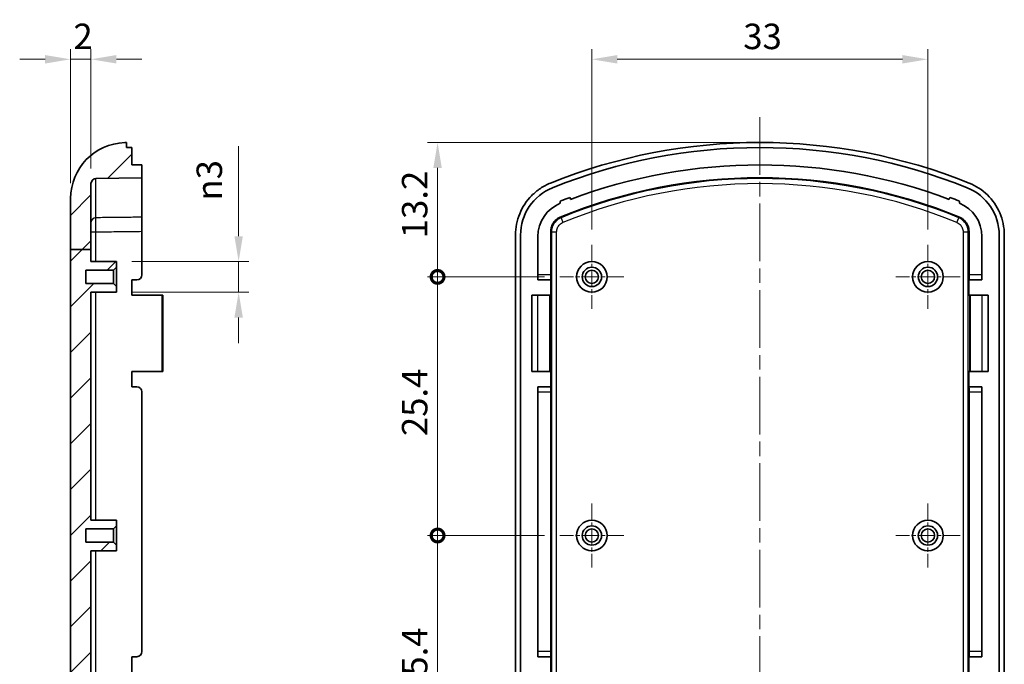
# Model space of a CAD drawing. Units: millimetres. Extents: x 0 to 1594, y 0 to 281.
# Drawn here: x 1396 to 1492, y 155 to 219 of the extents above; entities that cross this region are included whole.
import ezdxf

# ---------------------------------------------------------------- set-up
doc = ezdxf.new("R2010")
doc.units = ezdxf.units.MM
doc.linetypes.add('CHAIN', pattern=[0.3543, 0.2362, -0.0295, 0.0591, -0.0295])
doc.layers.get('Defpoints').update_dxf_attribs({"lineweight": 25})
for name, color, linetype, lineweight in [('Center Mark (ISO)', 131, 'Continuous', 18), ('Centerline (ISO)', 131, 'Continuous', 18), ('Dimension (ISO)', 7, 'Continuous', 18), ('Hatch (ISO)', 1, 'Continuous', 18), ('Visible (ISO)', 7, 'Continuous', 35), ('Visible Narrow (ISO)', 7, 'Continuous', 25)]:
    doc.layers.add(name, color=color, linetype=linetype, lineweight=lineweight)
doc.styles.add('Note Text (TK)', font='txt')
doc.dimstyles.new('Default - Method 1b (TK)', dxfattribs={"dimtxt": 2.5, "dimasz": 2.5, "dimexe": 1, "dimexo": 1.5, "dimgap": 1, "dimtad": 1, "dimtoh": 1, "dimrnd": 1e-08, "dimdsep": 46, "dimtxsty": 'Note Text (TK)', "dimcen": 0.09, "dimdle": 5, "dimclrd": 100, "dimclre": 100, "dimclrt": 7, "dimadec": 1, "dimazin": 1, "dimtfac": 1, "dimtmove": 0, "dimatfit": 3, "dimfxl": 1, "dimtolj": 1, "dimlwd": -1, "dimlwe": -1, "dimarcsym": 0})

# ---------------------------------------------------------------- blocks, each defined once
blk = doc.blocks.new('*D54')
at = {"layer": 'Defpoints', "color": 0}
for p in [(1400.549, 214.886), (1402.549, 202.674), (1400.549, 201.212)]:
    blk.add_point(p, dxfattribs=at)
at = {"layer": 'Dimension (ISO)', "color": 100}
for p, q in [((1400.549, 202.712), (1400.549, 215.886)), ((1402.549, 204.174), (1402.549, 215.886)), ((1398.049, 214.886), (1395.549, 214.886)), ((1402.549, 214.886), (1400.549, 214.886)), ((1405.049, 214.886), (1407.549, 214.886))]:
    blk.add_line(p, q, dxfattribs=at)
for points in [[(1398.049, 215.302), (1398.049, 214.469), (1400.549, 214.886)], [(1405.049, 215.302), (1405.049, 214.469), (1402.549, 214.886)]]:
    blk.add_solid(points, dxfattribs=at)
at = {"layer": 'Dimension (ISO)', "color": 7, "insert": (1400.824, 217.136), "char_height": 2.5, "attachment_point": 4, "style": 'Note Text (TK)'}
blk.add_mtext('\\A1;2', dxfattribs=at)
blk = doc.blocks.new('*D55')
at = {"layer": 'Defpoints', "color": 0}
for p in [(1405.049, 195.015), (1417.049, 195.015), (1405.049, 192.015)]:
    blk.add_point(p, dxfattribs=at)
at = {"layer": 'Dimension (ISO)', "color": 100}
for p, q in [((1417.049, 197.515), (1417.049, 206.349)), ((1406.549, 195.015), (1418.049, 195.015)), ((1417.049, 192.015), (1417.049, 195.015)), ((1406.549, 192.015), (1418.049, 192.015)), ((1417.049, 189.515), (1417.049, 187.015))]:
    blk.add_line(p, q, dxfattribs=at)
for points in [[(1416.632, 197.515), (1417.465, 197.515), (1417.049, 195.015)], [(1416.632, 189.515), (1417.465, 189.515), (1417.049, 192.015)]]:
    blk.add_solid(points, dxfattribs=at)
at = {"layer": 'Dimension (ISO)', "color": 7, "insert": (1414.168, 201.015), "char_height": 2.5, "attachment_point": 4, "rotation": 90, "style": 'Note Text (TK)'}
blk.add_mtext('\\A1;\\fAIGDT|b0|i0;\\H2.5000;n\\fＭＳ Ｐゴシック|b0|i0;\\H2.5000;3', dxfattribs=at)
blk = doc.blocks.new('*D56')
at = {"layer": 'Defpoints', "color": 0}
for p in [(1484.734, 214.886), (1451.734, 196.665), (1484.734, 196.665)]:
    blk.add_point(p, dxfattribs=at)
at = {"layer": 'Dimension (ISO)', "color": 100}
for p, q in [((1451.734, 198.165), (1451.734, 215.886)), ((1484.734, 198.165), (1484.734, 215.886)), ((1454.234, 214.886), (1482.234, 214.886))]:
    blk.add_line(p, q, dxfattribs=at)
for points in [[(1454.234, 215.302), (1454.234, 214.469), (1451.734, 214.886)], [(1482.234, 215.302), (1482.234, 214.469), (1484.734, 214.886)]]:
    blk.add_solid(points, dxfattribs=at)
at = {"layer": 'Dimension (ISO)', "color": 7, "insert": (1466.6, 217.136), "char_height": 2.5, "attachment_point": 4, "style": 'Note Text (TK)'}
blk.add_mtext('\\A1;33', dxfattribs=at)
blk = doc.blocks.new('_DotSmall')
at = {"color": 0, "linetype": 'ByBlock', "const_width": 0.5}
blk.add_lwpolyline([(-0.0625, 0, 1), (0.0625, 0, 1)], format="xyb", close=True, dxfattribs=at)
blk = doc.blocks.new('*D57')
at = {"layer": 'Defpoints', "color": 0}
for p in [(1436.584, 206.715), (1468.234, 206.715), (1448.584, 193.515)]:
    blk.add_point(p, dxfattribs=at)
at = {"layer": 'Dimension (ISO)', "color": 100}
for p, q in [((1466.734, 206.715), (1435.584, 206.715)), ((1436.584, 193.515), (1436.584, 204.215)), ((1447.084, 193.515), (1435.584, 193.515))]:
    blk.add_line(p, q, dxfattribs=at)
blk.add_solid([(1436.167, 204.215), (1437, 204.215), (1436.584, 206.715)], dxfattribs=at)
at = {"layer": 'Dimension (ISO)', "color": 100, "xscale": 2.5, "yscale": 2.5, "zscale": 2.5, "rotation": 270}
blk.add_blockref('_DotSmall', (1436.584, 193.515), dxfattribs=at)
at = {"layer": 'Dimension (ISO)', "color": 7, "insert": (1434.334, 197.313), "char_height": 2.5, "attachment_point": 4, "rotation": 90, "style": 'Note Text (TK)'}
blk.add_mtext('\\A1;13.2', dxfattribs=at)
blk = doc.blocks.new('*D58')
at = {"layer": 'Defpoints', "color": 0}
for p in [(1436.584, 193.515), (1448.584, 193.515), (1448.584, 168.115)]:
    blk.add_point(p, dxfattribs=at)
at = {"layer": 'Dimension (ISO)', "color": 100}
for p, q in [((1447.084, 193.515), (1435.584, 193.515)), ((1436.584, 168.115), (1436.584, 193.515)), ((1447.084, 168.115), (1435.584, 168.115))]:
    blk.add_line(p, q, dxfattribs=at)
at = {"layer": 'Dimension (ISO)', "color": 100, "xscale": 2.5, "yscale": 2.5, "zscale": 2.5}
for p, rotation in [((1436.584, 193.515), 90), ((1436.584, 168.115), 270)]:
    blk.add_blockref('_DotSmall', p, dxfattribs=dict(at, rotation=rotation))
at = {"layer": 'Dimension (ISO)', "color": 7, "insert": (1434.334, 177.878), "char_height": 2.5, "attachment_point": 4, "rotation": 90, "style": 'Note Text (TK)'}
blk.add_mtext('\\A1;25.4', dxfattribs=at)
blk = doc.blocks.new('*D59')
at = {"layer": 'Defpoints', "color": 0}
for p in [(1436.584, 168.115), (1448.584, 168.115), (1448.584, 142.715)]:
    blk.add_point(p, dxfattribs=at)
at = {"layer": 'Dimension (ISO)', "color": 100}
for p, q in [((1447.084, 168.115), (1435.584, 168.115)), ((1436.584, 145.215), (1436.584, 168.115)), ((1447.084, 142.715), (1435.584, 142.715))]:
    blk.add_line(p, q, dxfattribs=at)
blk.add_solid([(1436.167, 145.215), (1437, 145.215), (1436.584, 142.715)], dxfattribs=at)
at = {"layer": 'Dimension (ISO)', "color": 100, "xscale": 2.5, "yscale": 2.5, "zscale": 2.5, "rotation": 90}
blk.add_blockref('_DotSmall', (1436.584, 168.115), dxfattribs=at)
at = {"layer": 'Dimension (ISO)', "color": 7, "insert": (1434.334, 152.458), "char_height": 2.5, "attachment_point": 4, "rotation": 90, "style": 'Note Text (TK)'}
blk.add_mtext('\\A1;25.4', dxfattribs=at)

msp = doc.modelspace()

# ---------------------------------------------------------------- hatches: boundary and pattern name
at = {"layer": 'Hatch (ISO)'}
h = msp.add_hatch(dxfattribs=at)
h.set_pattern_fill('ANSI31', color=256, scale=25.4, style=0)
h.set_pattern_definition([(45, (1188.5, -8), (-2.245064, 2.245064), [])])
edge = h.paths.add_edge_path()
edge.add_line((1400.5488, 139.9116), (1402.5488, 139.9116))
edge.add_line((1402.5488, 139.9116), (1402.5488, 129.6154))
edge.add_spline(control_points=[(1402.5488, 129.6154), (1402.5488, 129.5502), (1402.5615, 129.4858), (1402.611, 129.3653), (1402.6472, 129.3105), (1402.7387, 129.2178), (1402.793, 129.1808), (1402.8838, 129.1422), (1402.9159, 129.1322), (1402.9817, 129.1187), (1403.0152, 129.1154), (1403.0488, 129.1154)], knot_values=[-0.0787407, -0.0787407, -0.0787407, -0.0787407, -0.0592085, -0.0592085, -0.0396763, -0.0396763, -0.020144, -0.020144, -0.010072, -0.010072, 0, 0, 0, 0], degree=3, periodic=0)
edge.add_line((1403.0488, 129.1154), (1406.5488, 129.1154))
edge.add_line((1406.5488, 129.1154), (1406.5488, 127.1154))
edge.add_line((1406.5488, 127.1154), (1400.5488, 127.1154))
edge.add_line((1400.5488, 127.1154), (1400.5488, 139.9116))
edge = h.paths.add_edge_path()
edge.add_spline(control_points=[(1400.582, 123.9154), (1400.6084, 123.7551), (1400.6504, 123.5974), (1400.8201, 123.1444), (1400.9894, 122.8685), (1401.4315, 122.3863), (1401.7038, 122.188), (1402.3071, 121.9115), (1402.6316, 121.8347), (1402.9616, 121.8232)], knot_values=[-0.3442405, -0.3442405, -0.3442405, -0.3442405, -0.2953143, -0.2953143, -0.1991053, -0.1991053, -0.0990516, -0.0990516, 0, 0, 0, 0], degree=3, periodic=0)
edge.add_line((1402.9616, 121.8232), (1405.7488, 121.7258))
edge.add_line((1405.7488, 121.7258), (1405.7488, 122.9154))
edge.add_ellipse((1405.8488, 122.9154), major_axis=(-0.1, 0), ratio=1, start_angle=270, end_angle=360, ccw=False)
edge.add_line((1405.8488, 123.0154), (1406.5488, 123.0154))
edge.add_line((1406.5488, 123.0154), (1406.5488, 123.9154))
edge.add_line((1406.5488, 123.9154), (1400.582, 123.9154))
h.paths.add_polyline_path([(1402.5488, 139.9116), (1402.5488, 141.2154), (1405.0488, 141.2154), (1405.0488, 141.7654), (1404.7488, 142.0654), (1402.0488, 142.0654), (1402.0488, 143.3654), (1404.7488, 143.3654), (1405.0488, 143.6654), (1405.0488, 144.2154), (1402.5488, 144.2154), (1402.5488, 166.6154), (1405.0488, 166.6154), (1405.0488, 167.1654), (1404.7488, 167.4654), (1402.0488, 167.4654), (1402.0488, 168.7654), (1404.7488, 168.7654), (1405.0488, 169.0654), (1405.0488, 169.6154), (1402.5488, 169.6154), (1402.5488, 192.0154), (1405.0488, 192.0154), (1405.0488, 192.5654), (1404.7488, 192.8654), (1402.0488, 192.8654), (1402.0488, 194.1654), (1404.7488, 194.1654), (1405.0488, 194.4654), (1405.0488, 195.0154), (1402.5488, 195.0154), (1402.5488, 196.2056), (1400.5488, 196.2056), (1400.5488, 139.9116)])
edge = h.paths.add_edge_path()
edge.add_line((1402.5488, 196.2056), (1402.5488, 202.674))
edge.add_ellipse((1403.0488, 202.674), major_axis=(-0.5, 0), ratio=1, start_angle=271, end_angle=360, ccw=False)
edge.add_line((1403.0401, 203.1739), (1407.5488, 203.2526))
edge.add_line((1407.5488, 203.2526), (1407.5488, 204.5154))
edge.add_line((1407.5488, 204.5154), (1406.5488, 204.5154))
edge.add_line((1406.5488, 204.5154), (1406.5488, 206.2154))
edge.add_line((1406.5488, 206.2154), (1406.0488, 206.2154))
edge.add_line((1406.0488, 206.2154), (1406.0488, 206.7154))
edge.add_line((1406.0488, 206.7154), (1405.8569, 206.7087))
edge.add_ellipse((1406.0488, 201.212), major_axis=(-0.1919, 5.4966), ratio=1, start_angle=0, end_angle=88)
edge.add_line((1400.5488, 201.212), (1400.5488, 196.2056))
edge.add_line((1400.5488, 196.2056), (1402.5488, 196.2056))

# ---------------------------------------------------------------- linework, layer by layer
at = {"layer": 'Center Mark (ISO)', "linetype": 'CHAIN', "ltscale": 7.000507}
for p, q in [((1451.7338, 196.6654), (1451.7338, 190.3654)), ((1484.7338, 196.6654), (1484.7338, 190.3654)), ((1454.8838, 193.5154), (1448.5838, 193.5154)), ((1487.8838, 193.5154), (1481.5838, 193.5154)), ((1451.7338, 171.2654), (1451.7338, 164.9654)), ((1484.7338, 171.2654), (1484.7338, 164.9654)), ((1454.8838, 168.1154), (1448.5838, 168.1154)), ((1487.8838, 168.1154), (1481.5838, 168.1154))]:
    msp.add_line(p, q, dxfattribs=at)
at = {"layer": 'Centerline (ISO)', "linetype": 'CHAIN', "ltscale": 23.990969}
msp.add_line((1468.2338, 209.2154), (1468.2338, 119.2258), dxfattribs=at)
at = {"layer": 'Visible (ISO)'}
for p, q in [((1406.0488, 206.7154), (1405.8569, 206.7087)), ((1406.0488, 206.2154), (1406.0488, 206.7154)), ((1406.5488, 206.2154), (1406.0488, 206.2154)), ((1406.5488, 204.5154), (1406.5488, 206.2154)), ((1407.5488, 204.5154), (1406.5488, 204.5154)), ((1407.5488, 203.2526), (1407.5488, 204.5154)), ((1403.0401, 203.1739), (1407.5488, 203.2526)), ((1407.5488, 199.3768), (1407.5488, 203.2526)), ((1402.5488, 196.2056), (1402.5488, 202.674)), ((1400.5488, 201.212), (1400.5488, 196.2056)), ((1449.6346, 201.2002), (1449.6346, 201.131)), ((1486.833, 201.131), (1486.833, 201.2002)), ((1448.6346, 200.743), (1448.6346, 200.8905)), ((1487.833, 200.8905), (1487.833, 200.743)), ((1407.5488, 197.9898), (1407.5488, 199.3768)), ((1407.5488, 197.9898), (1407.5488, 193.7154)), ((1444.2338, 197.6306), (1444.2338, 145.7154)), ((1444.7338, 197.6283), (1444.7338, 145.7154)), ((1446.4338, 193.7154), (1446.4338, 197.4931)), ((1447.6965, 193.7154), (1447.6965, 197.9898)), ((1488.7711, 197.9898), (1488.7711, 193.7154)), ((1490.0338, 197.4931), (1490.0338, 193.7154)), ((1491.7338, 145.7154), (1491.7338, 197.6283)), ((1492.2338, 145.7154), (1492.2338, 197.6306)), ((1400.5488, 196.2056), (1402.5488, 196.2056)), ((1400.5488, 196.2056), (1400.5488, 139.9116)), ((1402.5488, 195.0154), (1402.5488, 196.2056)), ((1405.0488, 195.0154), (1402.5488, 195.0154)), ((1404.7488, 194.1654), (1405.0488, 194.4654)), ((1405.0488, 194.4654), (1405.0488, 195.0154)), ((1405.0488, 192.5654), (1405.0488, 194.4654)), ((1402.0488, 192.8654), (1402.0488, 194.1654)), ((1402.0488, 194.1654), (1404.7488, 194.1654)), ((1404.7488, 194.1654), (1404.7488, 192.8654)), ((1446.4338, 193.2154), (1446.4338, 193.7154)), ((1490.0338, 193.7154), (1490.0338, 193.2154)), ((1404.7488, 192.8654), (1402.0488, 192.8654)), ((1405.0488, 192.5654), (1404.7488, 192.8654)), ((1405.0488, 192.0154), (1405.0488, 192.5654)), ((1406.5488, 191.7154), (1406.5488, 193.2154)), ((1406.5488, 193.2154), (1407.0488, 193.2154)), ((1446.4338, 193.2154), (1447.7052, 193.2154)), ((1447.714, 193.2154), (1447.7052, 193.2154)), ((1447.714, 193.2154), (1447.714, 191.7154)), ((1488.7536, 193.2154), (1488.7623, 193.2154)), ((1488.7536, 191.7154), (1488.7536, 193.2154)), ((1488.7623, 193.2154), (1490.0338, 193.2154)), ((1402.5488, 169.6154), (1402.5488, 192.0154)), ((1402.5488, 192.0154), (1405.0488, 192.0154)), ((1406.5488, 191.7154), (1409.5005, 191.7154)), ((1409.5005, 191.7154), (1409.5988, 191.7154)), ((1409.5988, 184.2154), (1409.5988, 191.7154)), ((1445.8338, 191.7154), (1446.4338, 191.7154)), ((1445.8338, 184.2154), (1445.8338, 191.7154)), ((1446.4338, 191.7154), (1447.5625, 191.7154)), ((1447.5625, 191.7154), (1447.6624, 191.7154)), ((1447.714, 191.7154), (1447.6624, 191.7154)), ((1488.7536, 191.7154), (1488.8051, 191.7154)), ((1488.8051, 191.7154), (1488.9051, 191.7154)), ((1488.9051, 191.7154), (1490.0338, 191.7154)), ((1490.0338, 191.7154), (1490.6338, 191.7154)), ((1490.6338, 191.7154), (1490.6338, 184.2154)), ((1406.5488, 182.7154), (1406.5488, 184.2154)), ((1406.5488, 184.2154), (1409.5005, 184.2154)), ((1409.5988, 184.2154), (1409.5005, 184.2154)), ((1446.4338, 184.2154), (1445.8338, 184.2154)), ((1447.5625, 184.2154), (1446.4338, 184.2154)), ((1447.6624, 184.2154), (1447.5625, 184.2154)), ((1447.714, 184.2154), (1447.6624, 184.2154)), ((1447.714, 184.2154), (1447.714, 182.7154)), ((1488.7536, 182.7154), (1488.7536, 184.2154)), ((1488.7536, 184.2154), (1488.8051, 184.2154)), ((1488.9051, 184.2154), (1488.8051, 184.2154)), ((1490.0338, 184.2154), (1488.9051, 184.2154)), ((1490.6338, 184.2154), (1490.0338, 184.2154)), ((1406.5488, 182.7154), (1407.0488, 182.7154)), ((1407.5488, 182.2154), (1407.5488, 156.7154)), ((1447.7052, 182.7154), (1446.4338, 182.7154)), ((1446.4338, 182.2154), (1446.4338, 182.7154)), ((1446.4338, 156.7154), (1446.4338, 182.2154)), ((1447.6965, 156.7154), (1447.6965, 182.2154)), ((1447.714, 182.7154), (1447.7052, 182.7154)), ((1488.7536, 182.7154), (1488.7623, 182.7154)), ((1490.0338, 182.7154), (1488.7623, 182.7154)), ((1488.7711, 182.2154), (1488.7711, 156.7154)), ((1490.0338, 182.7154), (1490.0338, 182.2154)), ((1490.0338, 182.2154), (1490.0338, 156.7154)), ((1405.0488, 169.6154), (1402.5488, 169.6154)), ((1405.0488, 169.0654), (1405.0488, 169.6154)), ((1402.0488, 167.4654), (1402.0488, 168.7654)), ((1402.0488, 168.7654), (1404.7488, 168.7654)), ((1404.7488, 168.7654), (1405.0488, 169.0654)), ((1404.7488, 168.7654), (1404.7488, 167.4654)), ((1405.0488, 167.1654), (1405.0488, 169.0654)), ((1404.7488, 167.4654), (1402.0488, 167.4654)), ((1405.0488, 167.1654), (1404.7488, 167.4654)), ((1402.5488, 144.2154), (1402.5488, 166.6154)), ((1402.5488, 166.6154), (1405.0488, 166.6154)), ((1405.0488, 166.6154), (1405.0488, 167.1654)), ((1446.4338, 156.2154), (1446.4338, 156.7154)), ((1490.0338, 156.7154), (1490.0338, 156.2154)), ((1406.5488, 154.7154), (1406.5488, 156.2154)), ((1406.5488, 156.2154), (1407.0488, 156.2154)), ((1446.4338, 156.2154), (1447.7052, 156.2154)), ((1447.714, 156.2154), (1447.7052, 156.2154)), ((1447.714, 156.2154), (1447.714, 154.7154)), ((1488.7536, 156.2154), (1488.7623, 156.2154)), ((1488.7536, 154.7154), (1488.7536, 156.2154)), ((1488.7623, 156.2154), (1490.0338, 156.2154))]:
    msp.add_line(p, q, dxfattribs=at)
for centre, radius in [((1451.7338, 193.5154), 1.5), ((1451.7338, 193.5154), 0.95), ((1484.7338, 193.5154), 1.5), ((1484.7338, 193.5154), 0.95), ((1451.7338, 193.5154), 0.65), ((1484.7338, 193.5154), 0.65), ((1451.7338, 168.1154), 1.5), ((1484.7338, 168.1154), 1.5), ((1451.7338, 168.1154), 0.95), ((1451.7338, 168.1154), 0.65), ((1484.7338, 168.1154), 0.95), ((1484.7338, 168.1154), 0.65)]:
    msp.add_circle(centre, radius, dxfattribs=at)
for centre, radius, start, end in [((1406.0488, 201.212), 5.5, 92, 180), ((1468.2338, 151.7154), 55, 68.051085, 111.948915), ((1468.2338, 151.7154), 54.5, 68.053704, 111.946296), ((1468.2338, 151.7154), 52.8, 69.374552, 110.625448), ((1403.0488, 202.674), 0.5, 91, 180), ((1468.2338, 151.7154), 51.5373, 67.63753, 112.36247), ((1449.7338, 197.6283), 5, 111.946296, 180), ((1486.7338, 197.6283), 5, 0, 68.053704), ((1468.2338, 151.7154), 53, 110.700428, 111.629591), ((1449.5346, 201.2002), 0.1, 0, 110.700428), ((1486.933, 201.2002), 0.1, 69.299572, 180), ((1468.2338, 151.7154), 53, 68.370409, 69.299572), ((1449.9338, 197.4931), 3.5, 111.789443, 180), ((1448.7346, 200.8905), 0.1, 111.629591, 180), ((1487.733, 200.8905), 0.1, 0, 68.370409), ((1486.5338, 197.4931), 3.5, 0, 68.210557), ((1407.0488, 193.7154), 0.5, 270, 0), ((1407.0488, 182.2154), 0.5, 0, 90), ((1407.0488, 156.7154), 0.5, 270, 0)]:
    msp.add_arc(centre, radius, start, end, dxfattribs=at)
for centre, major_axis, start_param, end_param in [((1447.7052, 193.7154), (0, 0.5), 1.5707963, 3.1415927), ((1488.7623, 193.7154), (0, -0.5), 0, 1.5707963), ((1447.7052, 182.2154), (0, 0.5), 0, 1.5707963), ((1488.7623, 182.2154), (0, -0.5), 1.5707963, 3.1415927), ((1447.7052, 156.7154), (0, 0.5), 1.5707963, 3.1415927), ((1488.7623, 156.7154), (0, -0.5), 0, 1.5707963)]:
    msp.add_ellipse(centre, major_axis=major_axis, ratio=0.0174551, start_param=start_param, end_param=end_param, dxfattribs=at)
for points, knots in [([(1444.2338, 197.6306), (1444.2338, 198.3467), (1444.3736, 199.0559), (1444.9173, 200.3803), (1445.3158, 200.9829), (1446.0819, 201.7589), (1446.3718, 201.998), (1446.9958, 202.4134), (1447.3282, 202.5887), (1447.6759, 202.7288)], [0, 0, 0, 0, 0.21482396, 0.21482396, 0.42951558, 0.42951558, 0.54195649, 0.54195649, 0.65441101, 0.65441101, 0.65441101, 0.65441101]), ([(1488.7917, 202.7288), (1489.4558, 202.4612), (1490.0614, 202.0664), (1491.0866, 201.0671), (1491.4965, 200.4723), (1491.9299, 199.4717), (1492.0433, 199.1134), (1492.1955, 198.3793), (1492.2338, 198.0054), (1492.2338, 197.6306)], [0, 0, 0, 0, 0.21481982, 0.21481982, 0.42950684, 0.42950684, 0.54195327, 0.54195327, 0.65441095, 0.65441095, 0.65441095, 0.65441095]), ([(1448.6257, 199.3768), (1448.445, 199.3025), (1448.2807, 199.1936), (1448.0029, 198.919), (1447.8922, 198.7559), (1447.7766, 198.4836), (1447.7467, 198.3874), (1447.7066, 198.1905), (1447.6965, 198.0903), (1447.6965, 197.9898)], [0, 0, 0, 0, 0.05859399, 0.05859399, 0.11717927, 0.11717927, 0.14732293, 0.14732293, 0.17746749, 0.17746749, 0.17746749, 0.17746749]), ([(1488.7711, 197.9898), (1488.7711, 198.1851), (1488.7329, 198.3786), (1488.5846, 198.7399), (1488.4759, 198.9044), (1488.2681, 199.1149), (1488.1905, 199.1791), (1488.0237, 199.2911), (1487.9348, 199.3386), (1487.8419, 199.3768)], [0, 0, 0, 0, 0.05859407, 0.05859407, 0.11717943, 0.11717943, 0.14732299, 0.14732299, 0.17746749, 0.17746749, 0.17746749, 0.17746749])]:
    msp.add_open_spline(points, degree=3, knots=knots, dxfattribs=at)
at = {"layer": 'Visible Narrow (ISO)'}
for p, q in [((1403.0401, 199.3246), (1403.0401, 203.1739)), ((1448.7058, 199.3246), (1448.8956, 198.8621)), ((1487.572, 198.8621), (1487.7617, 199.3246)), ((1402.5488, 197.9371), (1403.0401, 197.9371)), ((1403.0401, 195.0154), (1403.0401, 197.9371)), ((1447.7752, 197.9371), (1447.7752, 145.7154)), ((1447.7752, 197.9371), (1448.2751, 197.9371)), ((1448.2751, 145.7154), (1448.2751, 197.9371)), ((1488.1924, 197.9371), (1488.6924, 197.9371)), ((1488.1924, 197.9371), (1488.1924, 145.7154)), ((1488.6924, 145.7154), (1488.6924, 197.9371)), ((1447.6965, 193.7154), (1446.4338, 193.7154)), ((1490.0338, 193.7154), (1488.7711, 193.7154)), ((1403.0401, 169.6154), (1403.0401, 192.0154)), ((1409.5005, 191.7154), (1409.5005, 184.2154)), ((1446.4338, 184.2154), (1446.4338, 191.7154)), ((1447.5625, 191.7154), (1447.5625, 184.2154)), ((1447.6624, 184.2154), (1447.6624, 191.7154)), ((1488.8051, 191.7154), (1488.8051, 184.2154)), ((1488.9051, 184.2154), (1488.9051, 191.7154)), ((1490.0338, 191.7154), (1490.0338, 184.2154)), ((1446.4338, 182.2154), (1447.6965, 182.2154)), ((1488.7711, 182.2154), (1490.0338, 182.2154)), ((1403.0401, 145.7154), (1403.0401, 166.6154)), ((1447.6965, 156.7154), (1446.4338, 156.7154)), ((1490.0338, 156.7154), (1488.7711, 156.7154))]:
    msp.add_line(p, q, dxfattribs=at)
for radius in [51.4586, 50.9587]:
    msp.add_arc((1468.2338, 151.7154), radius, 67.697982, 112.302018, dxfattribs=at)
msp.add_ellipse((1403.0488, 198.8621), major_axis=(-0.5, 0), ratio=0.9251964, start_param=4.7298423, end_param=6.2831853, dxfattribs=at)
for points, knots in [([(1403.0401, 197.9371), (1403.0393, 198.1457), (1403.0387, 198.3551), (1403.0382, 198.7182), (1403.0382, 198.8781), (1403.0387, 199.0919), (1403.039, 199.165), (1403.0395, 199.2636), (1403.0398, 199.2967), (1403.0401, 199.3246)], [0, 0, 0, 0, 0.04174038, 0.04174038, 0.07936551, 0.07936551, 0.10288121, 0.10288121, 0.11757853, 0.11757853, 0.11757853, 0.11757853]), ([(1407.5488, 199.3768), (1407.2478, 199.3733), (1406.9468, 199.3698), (1406.4384, 199.364), (1406.231, 199.3616), (1405.6089, 199.3544), (1405.1942, 199.3496), (1404.1996, 199.3381), (1403.6199, 199.3314), (1403.0401, 199.3246)], [-0.65035058, -0.65035058, -0.65035058, -0.65035058, -0.56002571, -0.56002571, -0.49780063, -0.49780063, -0.37335047, -0.37335047, -0.19937842, -0.19937842, -0.19937842, -0.19937842]), ([(1448.7058, 199.3246), (1448.6379, 199.2967), (1448.5714, 199.2636), (1448.4058, 199.165), (1448.3109, 199.0919), (1448.0922, 198.8781), (1447.981, 198.7182), (1447.8196, 198.3551), (1447.7752, 198.1457), (1447.7752, 197.9371)], [0, 0, 0, 0, 0.01469732, 0.01469732, 0.03821302, 0.03821302, 0.07583815, 0.07583815, 0.11757853, 0.11757853, 0.11757853, 0.11757853]), ([(1448.7058, 199.3246), (1448.6955, 199.3314), (1448.6852, 199.3381), (1448.6675, 199.3496), (1448.6601, 199.3544), (1448.6491, 199.3616), (1448.6454, 199.364), (1448.6364, 199.3698), (1448.631, 199.3733), (1448.6257, 199.3768)], [0.19917136, 0.19917136, 0.19917136, 0.19917136, 0.37327282, 0.37327282, 0.4976971, 0.4976971, 0.55990923, 0.55990923, 0.65014352, 0.65014352, 0.65014352, 0.65014352]), ([(1487.8419, 199.3768), (1487.8365, 199.3733), (1487.8312, 199.3698), (1487.8222, 199.364), (1487.8185, 199.3616), (1487.8074, 199.3544), (1487.8, 199.3496), (1487.7824, 199.3381), (1487.772, 199.3314), (1487.7617, 199.3246)], [-0.65035058, -0.65035058, -0.65035058, -0.65035058, -0.56002571, -0.56002571, -0.49780063, -0.49780063, -0.37335047, -0.37335047, -0.19937842, -0.19937842, -0.19937842, -0.19937842]), ([(1488.6924, 197.9371), (1488.6923, 198.1457), (1488.648, 198.3551), (1488.4866, 198.7182), (1488.3754, 198.8781), (1488.1567, 199.0919), (1488.0618, 199.165), (1487.8961, 199.2636), (1487.8297, 199.2967), (1487.7617, 199.3246)], [0, 0, 0, 0, 0.04174038, 0.04174038, 0.07936551, 0.07936551, 0.10288121, 0.10288121, 0.11757853, 0.11757853, 0.11757853, 0.11757853]), ([(1448.2751, 197.9371), (1448.2751, 198.0762), (1448.3047, 198.2157), (1448.4123, 198.4578), (1448.4864, 198.5645), (1448.6323, 198.707), (1448.6955, 198.7557), (1448.8059, 198.8214), (1448.8502, 198.8435), (1448.8956, 198.8621)], [-0.11757853, -0.11757853, -0.11757853, -0.11757853, -0.07583815, -0.07583815, -0.03821302, -0.03821302, -0.01469732, -0.01469732, 0, 0, 0, 0]), ([(1487.572, 198.8621), (1487.6173, 198.8435), (1487.6616, 198.8214), (1487.7721, 198.7557), (1487.8353, 198.707), (1487.9811, 198.5645), (1488.0553, 198.4578), (1488.1629, 198.2157), (1488.1924, 198.0762), (1488.1924, 197.9371)], [-0.11757853, -0.11757853, -0.11757853, -0.11757853, -0.10288121, -0.10288121, -0.07936551, -0.07936551, -0.04174038, -0.04174038, 0, 0, 0, 0]), ([(1403.0401, 197.9371), (1403.6199, 197.9438), (1404.1996, 197.9506), (1405.1942, 197.9623), (1405.6089, 197.9671), (1406.231, 197.9744), (1406.4384, 197.9768), (1406.9468, 197.9828), (1407.2478, 197.9863), (1407.5488, 197.9898)], [0.19937842, 0.19937842, 0.19937842, 0.19937842, 0.37335047, 0.37335047, 0.49780063, 0.49780063, 0.56002571, 0.56002571, 0.65035058, 0.65035058, 0.65035058, 0.65035058]), ([(1447.6965, 197.9898), (1447.7018, 197.9863), (1447.707, 197.9828), (1447.7159, 197.9768), (1447.7195, 197.9744), (1447.7304, 197.9671), (1447.7376, 197.9623), (1447.755, 197.9506), (1447.7651, 197.9438), (1447.7752, 197.9371)], [-0.65014352, -0.65014352, -0.65014352, -0.65014352, -0.55990923, -0.55990923, -0.4976971, -0.4976971, -0.37327282, -0.37327282, -0.19917136, -0.19917136, -0.19917136, -0.19917136]), ([(1488.6924, 197.9371), (1488.7025, 197.9438), (1488.7126, 197.9506), (1488.73, 197.9623), (1488.7372, 197.9671), (1488.7481, 197.9744), (1488.7517, 197.9768), (1488.7606, 197.9828), (1488.7658, 197.9863), (1488.7711, 197.9898)], [0.19937842, 0.19937842, 0.19937842, 0.19937842, 0.37335047, 0.37335047, 0.49780063, 0.49780063, 0.56002571, 0.56002571, 0.65035058, 0.65035058, 0.65035058, 0.65035058])]:
    msp.add_open_spline(points, degree=3, knots=knots, dxfattribs=at)

# ---------------------------------------------------------------- dimensions: what is measured, and where the dimension line sits
at = {"layer": 'Dimension (ISO)', "color": 100}
dim = msp.add_linear_dim(base=(1400.5488, 214.8856), p1=(1402.5488, 202.674), p2=(1400.5488, 201.212), dimstyle='Default - Method 1b (TK)', override={"dimgap": 1, "dimtoh": 0, "dimdec": 2, "dimtol": 0, "dimlim": 0, "dimtp": 0, "dimtm": 0, "dimtdec": 2, "dimtofl": 1, "dimatfit": 1}, dxfattribs=at)
dim.commit()
dim.dimension.update_dxf_attribs({"geometry": '*D54', "text_midpoint": (1401.5488, 214.8856), "dimtype": 160})
for base, p1, p2, angle, override, picture, middle in [((1484.7338, 214.8856), (1451.7338, 196.6654), (1484.7338, 196.6654), 180, {"dimgap": 1, "dimtoh": 0, "dimdec": 2, "dimtol": 0, "dimlim": 0, "dimtp": 0, "dimtm": 0, "dimtdec": 2, "dimtofl": 0, "dimatfit": 1}, '*D56', (1468.2338, 214.8856)), ((1436.5838, 206.7154), (1448.5838, 193.5154), (1468.2338, 206.7154), 270, {"dimgap": 1, "dimtoh": 0, "dimdec": 2, "dimblk1": 'DotSmall', "dimsah": 1, "dimdle": 0, "dimtol": 0, "dimlim": 0, "dimtp": 0, "dimtm": 0, "dimtdec": 2, "dimtofl": 0, "dimatfit": 1}, '*D57', (1436.5838, 200.1254)), ((1436.5838, 193.5154), (1448.5838, 168.1154), (1448.5838, 193.5154), 270, {"dimgap": 1, "dimtoh": 0, "dimdec": 2, "dimblk1": 'DotSmall', "dimblk2": 'DotSmall', "dimsah": 1, "dimdle": 0, "dimtol": 0, "dimlim": 0, "dimtp": 0, "dimtm": 0, "dimtdec": 2, "dimtofl": 0, "dimatfit": 1}, '*D58', (1436.5838, 180.8254)), ((1436.5838, 168.1154), (1448.5838, 142.7154), (1448.5838, 168.1154), 270, {"dimgap": 1, "dimtoh": 0, "dimdec": 2, "dimblk2": 'DotSmall', "dimsah": 1, "dimdle": 0, "dimtol": 0, "dimlim": 0, "dimtp": 0, "dimtm": 0, "dimtdec": 2, "dimtofl": 0, "dimatfit": 1}, '*D59', (1436.5838, 155.4054))]:
    dim = msp.add_linear_dim(base=base, p1=p1, p2=p2, angle=angle, dimstyle='Default - Method 1b (TK)', override=override, dxfattribs=at)
    dim.commit()
    dim.dimension.update_dxf_attribs({"geometry": picture, "text_midpoint": middle, "dimtype": 160})
dim = msp.add_linear_dim(base=(1417.0488, 195.0154), p1=(1405.0488, 192.0154), p2=(1405.0488, 195.0154), angle=270, text='\\fAIGDT|b0|i0;\\H2.5000;n\\fＭＳ Ｐゴシック|b0|i0;\\H2.5000;<>', dimstyle='Default - Method 1b (TK)', override={"dimgap": 1, "dimtoh": 0, "dimdec": 2, "dimtol": 0, "dimlim": 0, "dimtp": 0, "dimtm": 0, "dimtdec": 2, "dimtofl": 1, "dimatfit": 1}, dxfattribs=at)
dim.commit()
dim.dimension.update_dxf_attribs({"geometry": '*D55', "text_midpoint": (1417.0488, 203.1823), "dimtype": 160})

doc.saveas('drawing.dxf')
